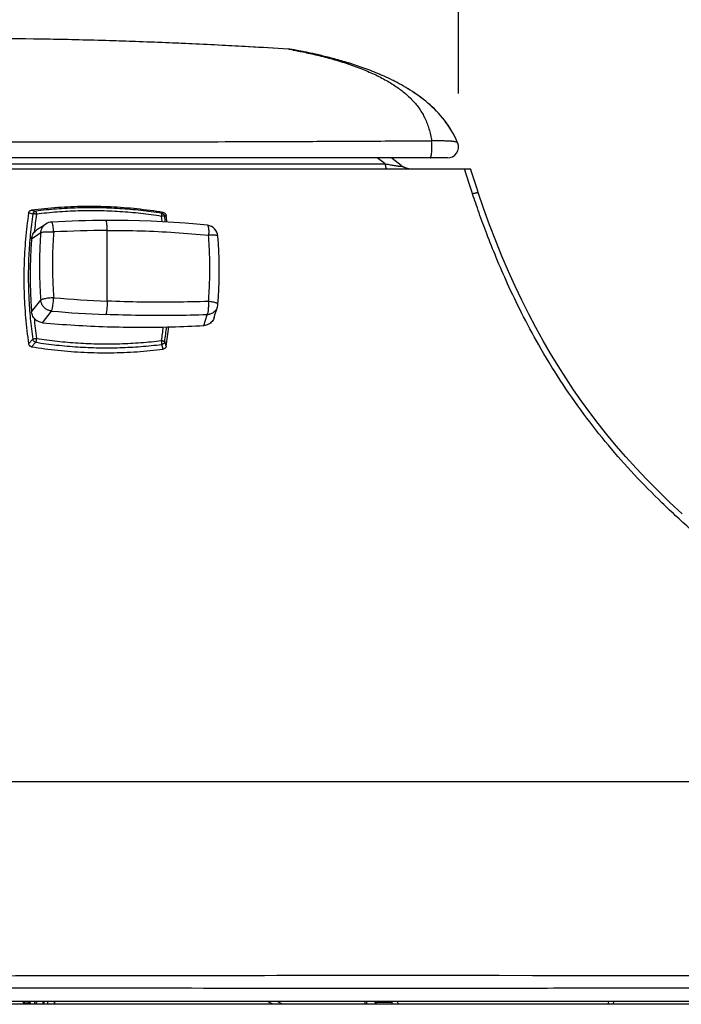
# Model space of a CAD drawing. Units: inches. Extents: x 72 to 9569, y -1199 to 1814.
# Drawn here: x 5960 to 6145, y 133 to 409 of the extents above; entities that cross this region are included whole.
import ezdxf

# ---------------------------------------------------------------- set-up
doc = ezdxf.new("R2010")
doc.units = ezdxf.units.IN
doc.header["$MEASUREMENT"] = 0
doc.layers.add('Dimensions', color=7, linetype='Continuous')
doc.styles.get("Standard").update_dxf_attribs({"font": 'helr45w_0.ttf'})
doc.dimstyles.get("Standard").update_dxf_attribs({"dimscale": 15, "dimtxt": 2.5, "dimasz": 0.8, "dimexe": 1, "dimexo": 1, "dimgap": 1, "dimtad": 2, "dimtih": 1, "dimtoh": 1, "dimdec": 0, "dimzin": 0, "dimdsep": 46, "dimtxsty": 'Standard', "dimblk": 'DOT', "dimcen": 2, "dimclrd": 1, "dimclre": 1, "dimclrt": 1, "dimadec": 0, "dimazin": 0, "dimtfac": 1, "dimtdec": 0, "dimtofl": 0, "dimtmove": 0, "dimatfit": 3, "dimfxl": 1, "dimtolj": 1, "dimtzin": 0, "dimarcsym": 0})

# ---------------------------------------------------------------- blocks, each defined once
blk = doc.blocks.new('_Dot')
at = {"color": 0, "linetype": 'ByBlock', "lineweight": -2}
blk.add_line((-0.5, 0), (-1, 0), dxfattribs=at)
at = {"color": 0, "linetype": 'ByBlock', "const_width": 0.5}
blk.add_lwpolyline([(-0.25, 0, 1), (0.25, 0, 1)], format="xyb", close=True, dxfattribs=at)
blk = doc.blocks.new('*D8')
at = {"layer": 'Defpoints', "color": 0, "transparency": 16777216}
for p in [(6610.788086328782, 567.4862189862744), (6610.788086328782, 139.3653239089848), (5873.887695900442, 133.9307189862744)]:
    blk.add_point(p, dxfattribs=at)
at = {"layer": 'Dimensions', "color": 1, "lineweight": -2, "transparency": 16777216}
for p, q in [((5873.887695900442, 148.9307189862744), (5873.887695900442, 582.4862189862744)), ((6610.788086328782, 154.3653239089848), (6610.788086328782, 582.4862189862744)), ((5885.887695900442, 567.4862189862744), (6598.788086328782, 567.4862189862744))]:
    blk.add_line(p, q, dxfattribs=at)
at = {"layer": 'Dimensions', "color": 1, "lineweight": -2, "transparency": 16777216, "xscale": 12, "yscale": 12, "zscale": 12, "rotation": 180}
blk.add_blockref('_Dot', (5873.887695900442, 567.4862189862744), dxfattribs=at)
at = {"layer": 'Dimensions', "color": 1, "lineweight": -2, "transparency": 16777216, "xscale": 12, "yscale": 12, "zscale": 12}
blk.add_blockref('_Dot', (6610.788086328782, 567.4862189862744), dxfattribs=at)
at = {"layer": 'Dimensions', "color": 1, "transparency": 16777216, "insert": (6241.339157705473, 601.7336679658662), "char_height": 37.5, "attachment_point": 5}
blk.add_mtext('\\A1;737', dxfattribs=at)
blk = doc.blocks.new('*D20')
at = {"layer": 'Defpoints', "color": 0, "transparency": 16777216}
for p in [(6082.753415043967, 477.9862189862744), (5878.048878507704, 373.1987189862745), (6082.753415043967, 372.9447189862746)]:
    blk.add_point(p, dxfattribs=at)
at = {"layer": 'Dimensions', "color": 1, "lineweight": -2, "transparency": 16777216}
for p, q in [((5878.048878507704, 388.1987189862745), (5878.048878507704, 492.9862189862744)), ((6082.753415043967, 387.9447189862746), (6082.753415043967, 492.9862189862744)), ((5890.048878507704, 477.9862189862744), (6070.753415043967, 477.9862189862744))]:
    blk.add_line(p, q, dxfattribs=at)
at = {"layer": 'Dimensions', "color": 1, "lineweight": -2, "transparency": 16777216, "xscale": 12, "yscale": 12, "zscale": 12, "rotation": 180}
blk.add_blockref('_Dot', (5878.048878507704, 477.9862189862744), dxfattribs=at)
at = {"layer": 'Dimensions', "color": 1, "lineweight": -2, "transparency": 16777216, "xscale": 12, "yscale": 12, "zscale": 12}
blk.add_blockref('_Dot', (6082.753415043967, 477.9862189862744), dxfattribs=at)
at = {"layer": 'Dimensions', "color": 1, "transparency": 16777216, "insert": (5980.401146775836, 512.2336679658662), "char_height": 37.5, "attachment_point": 5}
blk.add_mtext('\\A1;203', dxfattribs=at)

msp = doc.modelspace()

# ---------------------------------------------------------------- linework, layer by layer
at = {"color": 7, "linetype": 'Continuous'}
for p, q in [((5967.720985845882, 403.0978346590942), (5963.988056372459, 403.160041075194)), ((5967.720985845882, 403.0978346590942), (5963.988057009993, 403.1600410650345)), ((5983.157770395149, 402.7384523933539), (5967.720985845882, 403.0978346590942)), ((5976.021659102263, 402.9045875398743), (5967.720985845882, 403.0978346590942)), ((5998.595323525588, 402.2144087043345), (5983.157770395149, 402.7384523933539)), ((6014.031531698057, 401.5255785859346), (5998.595323525588, 402.2144087043345)), ((6029.463016885319, 400.671965510334), (6014.031531698057, 401.5255785859346)), ((6035.158627330501, 400.3151692008147), (6029.463016885319, 400.671965510334)), ((6050.04206791916, 397.0523281623742), (6049.541079716161, 397.1954642261145)), ((6051.031483166634, 396.7623161896946), (6050.529758485559, 396.910612062774)), ((6053.100247406038, 396.1223370581739), (6052.566972214016, 396.2919236862346)), ((6055.230961204027, 395.410305944774), (6054.680552370891, 395.5996432140543)), ((6055.772521169944, 395.2202572697539), (6055.218650199954, 395.4145827561348)), ((6056.317381726142, 395.0252456734939), (6055.759895411597, 395.2247307279141)), ((6056.8664329623, 394.8247723711144), (6056.304434825434, 395.0299243992146)), ((6057.419622318194, 394.6186324277943), (6056.853157504972, 394.8296675632538)), ((6057.976733622055, 394.4066937940144), (6057.406012317487, 394.6237550718544)), ((6058.538449704619, 394.1884860363745), (6057.962781556999, 394.4120555282749)), ((6059.104797075853, 393.9637381063941), (6058.524143558477, 394.1941007673346)), ((6059.675449167976, 393.7322621405943), (6059.090121446076, 393.9696237232739)), ((6060.250555830819, 393.4936850917139), (6059.660392949679, 393.7384358442738)), ((6060.830058080494, 393.2477239021542), (6060.235115724529, 393.5001612789143)), ((6061.413695737197, 392.9941416305538), (6060.814231749436, 393.2545169899141)), ((6062.001315085204, 392.7326028800745), (6061.397479320557, 393.001269426814)), ((6062.592781263201, 392.4627793988944), (6061.984710381294, 392.7400815163747)), ((6063.187942231875, 392.1843653913344), (6062.575791241296, 392.4706243946345)), ((6063.786540633359, 391.897042625874), (6063.170570079675, 392.1925928069342)), ((6064.38841134224, 391.6004071256745), (6063.768795553276, 391.9056688544944)), ((6081.726755743454, 375.8849093796945), (6081.296324516444, 376.7111232771746)), ((6082.127500776362, 375.0395601686938), (6081.725238675122, 375.8879569859943)), ((6082.498589416952, 374.1688854279547), (6082.126727432712, 375.0412769064347)), ((6082.538639070161, 374.0686164616146), (6082.498338830716, 374.1695127901741)), ((6082.538639070161, 374.0686164616146), (6082.53858423156, 374.068754558874)), ((6079.705403202476, 369.8967189862743), (5895.54891804146, 369.8967189862743)), ((6062.22917409608, 368.262221660914), (6060.0417998653, 369.8966947114947)), ((5880.368469133945, 368.262221660914), (6062.22917409608, 368.262221660914)), ((5896.991334036474, 366.8487189862741), (6086.131997379999, 366.8487189862741)), ((6086.199557397283, 366.6369506620341), (6086.132114440975, 366.8487189862741)), ((6087.31285189408, 363.1820190603545), (6087.025722950945, 364.0657890073145)), ((6088.298072151215, 360.1872475949946), (6088.136465740886, 360.6745250659538)), ((6088.298072964027, 360.187245164214), (6088.147040555895, 360.6425927041138)), ((5963.418791366713, 355.2836018346139), (5964.571105833734, 355.015784704514)), ((5963.439849041141, 347.311723424834), (5965.419149326889, 348.6281888894338)), ((5965.419149326889, 348.6281888894338), (5965.982519051032, 349.0023960201144)), ((5984.582537327181, 329.8398629711138), (5984.5776371033, 349.6288860777746)), ((5963.444914908586, 326.8537606248148), (5965.987194284259, 330.1219699507138)), ((6015.089749914362, 327.3010074773339), (6015.39355755922, 328.2949785272341)), ((5966.4676612583, 323.8194598963743), (5969.019217328664, 327.0680812172542)), ((6011.581059326986, 323.0338062606739), (6012.49254773259, 326.0347055496942)), ((6014.47212387249, 325.2844589297939), (6014.776689311127, 326.2781754945546)), ((6014.776689311127, 326.2781754945546), (6015.089749914362, 327.3010074773339)), ((5962.605388233555, 317.9105464945143), (5963.751486055656, 319.1938188250944)), ((5963.428251779595, 317.0787433321144), (5964.580183621017, 318.3561182627542)), ((6000.230094297179, 316.4378361379346), (5999.81536885789, 317.7424945369945)), ((6001.052552992624, 317.2409858752945), (6000.64365869992, 318.5513385225541)), ((6239.535527458284, 195.3987189862743), (5897.737390212643, 195.3989314750544)), ((6087.742230428267, 141.2806247639547), (6092.314360948702, 141.2787781179146)), ((6092.314360948702, 141.2787781179146), (6094.092360466094, 141.2779621606943)), ((6094.092360466094, 141.2779621606943), (6103.480455286511, 141.2727366796545)), ((6103.480455286511, 141.2727366796545), (6105.002269387915, 141.2717432627948)), ((6105.002269387915, 141.2717432627948), (6119.067876542395, 141.2605988095944)), ((6119.067876542395, 141.2605988095944), (6143.39962588744, 141.2327370847739)), ((6143.39962588744, 141.2327370847739), (6148.638273947073, 141.2252752099345)), ((6134.917263144293, 137.7606769676942), (6136.030254118713, 137.7622579779942)), ((6610.981507583391, 133.1687189862747), (5873.874443724767, 133.1687189862747)), ((6610.228139102838, 133.9307189862744), (5873.887695900442, 133.9307189862744)), ((5961.126734028062, 133.4918838644541), (5961.383204825762, 133.4944686294144)), ((5961.126734028062, 133.4918838644541), (5961.127275347783, 133.1687189862747)), ((5962.818092085509, 133.5620033025745), (5961.383204825762, 133.4944686294144)), ((5961.383204825762, 133.4944686294144), (5961.38375047363, 133.1687189862747)), ((5962.855962220595, 133.1687189913538), (5962.818092085509, 133.5620033025745)), ((5963.122484768582, 133.1687190904146), (5963.080671862613, 133.6025139505342)), ((5964.232432040678, 133.5883769709345), (5964.272803049594, 133.1687188948346)), ((5964.301992323192, 133.5828024024541), (5964.232432040678, 133.5883769709345)), ((5964.367263322959, 133.1687189862747), (5964.329098489457, 133.5650753106539)), ((6030.841386445057, 133.1687189862747), (6029.408272879999, 133.9307189862744)), ((6033.546555619411, 133.1687189862747), (6032.113442054354, 133.9307189862744)), ((6056.685155788656, 133.1687189862747), (6056.63187155944, 133.9307189862744)), ((6057.019126479617, 133.9307265148342), (6057.068438758434, 133.1687224330545)), ((6059.405363459738, 133.9307183715943), (6059.462636068086, 133.1687172311346)), ((6064.242043882871, 133.6807035858739), (6059.826386829024, 133.6036280046948)), ((6059.85679863002, 133.1687189862747), (6059.826386829024, 133.6036280046948)), ((6064.250980606187, 133.1687189862747), (6064.237679847924, 133.9307189862744)), ((6065.76191199376, 133.9307189862744), (6065.775212754555, 133.1687189862747)), ((6124.689851884658, 133.9307189862744), (6124.555491599648, 133.1687189862747)), ((6126.092723142924, 133.1687189862747), (6126.227084301675, 133.9307189862744))]:
    msp.add_line(p, q, dxfattribs=at)
for points in [[(6040.232687342374, 399.4480003687341), (6039.899831556483, 399.5149682967746), (6039.577670534564, 399.5789127383538), (6039.265819268491, 399.6400108483141), (6038.964699317018, 399.6982508918542), (6038.674932180017, 399.7535697271143), (6038.396544306511, 399.8060224441539), (6038.130078593575, 399.8555701301744), (6037.876188466355, 399.9021604332339), (6037.635189636699, 399.9458091572143), (6037.407600056323, 399.9864915193344), (6037.194250861475, 400.0241262751543), (6036.996057945697, 400.0586261731343), (6036.814124933896, 400.0898816402138), (6036.64886419254, 400.117911078694), (6036.500290786354, 400.1428046661946), (6036.368455776975, 400.1646346047547), (6036.255015483156, 400.1831879280745), (6036.162540839549, 400.1981160084539), (6036.092559968588, 400.2092549422342), (6036.022278877253, 400.2201680446143)], [(6040.235700656137, 399.447389887354), (6039.902613001265, 399.5144125092139), (6039.580225004946, 399.578409036034), (6039.268154818827, 399.639556190854), (6038.966826508594, 399.6978421321938), (6038.676859951128, 399.7532041042742), (6038.398278537236, 399.8056978397741), (6038.131624470597, 399.8552845833743), (6037.877553063577, 399.9019116707142), (6037.636381008459, 399.9455947964544), (6037.408627593003, 399.9863090609743), (6037.195124080449, 400.0239732680944), (6036.99678573951, 400.0585003288344), (6036.814715842033, 400.0897807920547), (6036.649328811881, 400.1178327730337), (6036.500642944652, 400.1427460099741), (6036.368712009645, 400.1645924382148), (6036.255191604215, 400.1831593149742), (6036.162650948551, 400.1980983579944), (6036.092618426687, 400.2092457067948), (6036.022284643056, 400.2201671479949)], [(6042.434146980596, 398.9816466532344), (6042.046512919697, 399.0667051267543), (6041.666853178643, 399.1488016300742), (6041.295523847629, 399.2279306005945), (6040.932875345098, 399.3040910781939), (6040.579393486668, 399.3772587017344), (6040.232687342374, 399.4480003687341)], [(6042.429670019775, 398.9826361381739), (6042.042287261386, 399.0676254855945), (6041.662876155854, 399.149655237714), (6041.291792795922, 399.2287198039941), (6040.929387234225, 399.3048182395538), (6040.576144763168, 399.3779262696145)], [(6044.481743482292, 398.5119693096341), (6044.058012127586, 398.611958014914), (6043.641115552179, 398.7089011382747), (6043.231379165664, 398.8028195686749), (6042.829163107003, 398.8936911039747), (6042.429670019775, 398.9826361381739)], [(6044.475944570849, 398.5133478158947), (6044.052494551609, 398.6132502170541), (6043.635871582476, 398.7101116717942), (6043.226396869301, 398.8039532519543), (6042.824434477895, 398.8947515768342)], [(6046.703703366541, 397.9621637544343), (6046.247032593325, 398.0787521242547), (6045.796019487215, 398.1920534927746), (6045.35104841627, 398.3020584137345), (6044.912735620049, 398.4087137935145), (6044.475944570849, 398.5133478158947)], [(6046.696496180027, 397.9640183760745), (6046.240104535043, 398.080506382874), (6045.789373462919, 398.1937094559345), (6045.344685005083, 398.3036188627344), (6044.906654103136, 398.410181865254)], [(6048.104834851795, 397.5926903176143), (6047.633085714014, 397.7190714999543), (6047.165824786717, 397.8422662522941), (6046.696496180027, 397.9640183760745)], [(6048.096787067539, 397.5948631758544), (6047.625320824795, 397.7211348740344), (6047.158340011229, 397.844223563594)], [(6049.549997800947, 397.1929375687338), (6049.062875371573, 397.3298384303145), (6048.581155298701, 397.4630448745944), (6048.096787067539, 397.5948631758544)], [(6049.541079716161, 397.1954642261145), (6049.054253052019, 397.3322414912942), (6048.572822643285, 397.4653304554946)], [(6051.041316118776, 396.7593841864137), (6050.539281946317, 396.9078209634541), (6050.032849245691, 397.0549842022743)], [(6052.577748141165, 396.2885296696546), (6052.06015958528, 396.4500530118345), (6051.548083177376, 396.6069150933341), (6051.031483166634, 396.7623161896946)], [(6052.566972214016, 396.2919236862346), (6052.049699204887, 396.4532861905342), (6051.53793700006, 396.6099943353344)], [(6054.692558554657, 395.5955538877139), (6054.157857208514, 395.7759285180742), (6053.627058432686, 395.9514875090941), (6053.089155335257, 396.1258985420342)], [(6054.680552370891, 395.5996432140543), (6054.146149500158, 395.7798381927538), (6053.61565387332, 395.9552216443741)], [(6081.298846065883, 376.7064914068343), (6080.847382721914, 377.5020100215344), (6080.374975820655, 378.2710541298744), (6079.882336684009, 379.0160003717543), (6079.371299870182, 379.7373364246342), (6078.844536036734, 380.4341812691943), (6078.303988649453, 381.1068696240947), (6077.751925499078, 381.7554728277743), (6077.189437010137, 382.3812986678141), (6076.616501907601, 382.9867743123342), (6076.033776827187, 383.5727607806945), (6075.442420491484, 384.1396662051744), (6074.842771906683, 384.6885103424348), (6074.234714250561, 385.2204374599338), (6073.620379571178, 385.7347511557142), (6073.003520134343, 386.2297549891747), (6072.386072626527, 386.7056619596343), (6071.767728841632, 387.1643362569145), (6071.148628736178, 387.6068784985742), (6070.529140328218, 388.0342633359543), (6069.909594071753, 388.4472716666547), (6069.289904124963, 388.8466404589745), (6068.669921712398, 389.2331298129944), (6068.050651795232, 389.6068198860345), (6067.433632551752, 389.9675886463343), (6066.819972069658, 390.3156939445345), (6066.209187974994, 390.6522040741544), (6065.600369294248, 390.9781431327143), (6064.993211293419, 391.2941641110343), (6064.370304807469, 391.6094476130544)], [(6081.296324516444, 376.7111232771746), (6080.843519447954, 377.5085444636344), (6080.369494246655, 378.2796441863544), (6079.875188984327, 379.0264296244542), (6079.362525041391, 379.7493133044142), (6078.834125196489, 380.4475219587945), (6078.291992668878, 381.1213577942545), (6077.73842067468, 381.7708939602541), (6077.17450188633, 382.397475821134), (6076.600227467193, 383.0035344210543), (6076.016213877797, 383.5899860904148), (6075.423658631626, 384.1572242650537), (6074.823032223009, 384.7061565758737), (6074.214280885281, 385.2379064216944), (6073.599480283535, 385.7518624930941), (6072.98233052723, 386.2464005362741), (6072.364786743275, 386.7217418131737), (6071.746509364138, 387.1797735209344), (6071.127519502305, 387.6216884867346), (6070.508143377579, 388.0484924997742), (6069.888753699416, 388.4609220152744), (6069.269267224402, 388.8597117485543), (6068.649545141511, 389.2456183833943), (6068.030577441169, 389.618734937134), (6067.413871908023, 389.9789602339544), (6066.800523830681, 390.3265597825945), (6066.190059542337, 390.6625868118341), (6065.581571028569, 390.9880605754139), (6064.974754030352, 391.3036342952943)], [(6066.781576982627, 367.8064496057342), (6065.939907340086, 368.4346574882539), (6065.060251776566, 369.091958500294), (6064.180383251821, 369.7501765132944), (6063.984718972076, 369.8967189862743)], [(6066.781576982627, 367.8064496057342), (6065.939907340086, 368.4346574882539), (6065.060251776566, 369.091958500294), (6064.180383251821, 369.7501765132944), (6063.984718972076, 369.8967189862743)], [(6086.759990835723, 364.8881882692941), (6086.48454871199, 365.7452312008746), (6086.209769678099, 366.6049093951548), (6086.132114446053, 366.8487189862741)], [(6087.03609289718, 364.0337833893342), (6086.749673086481, 364.9202075905743), (6086.474283522956, 365.7772623991942), (6086.199557397283, 366.6369506620341)], [(6088.147040555895, 360.6425927041138), (6087.857804667511, 361.5183744882344), (6087.579791748824, 362.3648701688745), (6087.30243014962, 363.2140091360744)], [(6087.868328850179, 361.4864210901143), (6087.590264907966, 362.3328975023143), (6087.31285189408, 363.1820190603545)], [(6145.259222018373, 270.3434466047744), (6141.84171088542, 273.5513598968347), (6138.559729814137, 276.7562324558345), (6135.413572657141, 279.9565432586543), (6132.413621753324, 283.1385446899145), (6129.569000289922, 286.286641271534), (6126.866179259189, 289.4079690395344), (6124.281772225849, 292.5234042793146), (6121.828720522856, 295.6101663328546), (6119.48895684832, 298.6827876171138), (6117.198755995662, 301.8230712044543), (6114.945480814641, 305.0521490338143), (6112.746583967834, 308.3483729569745), (6110.589617281018, 311.7337532728144), (6108.475504039104, 315.2108375200547), (6106.408493763666, 318.776175845294), (6104.382909163601, 322.4437898308544), (6102.401595076954, 326.2131995284941), (6100.467188511438, 330.0837563974748), (6098.574789067891, 334.0699446785744), (6096.727148267369, 338.170971429514), (6094.926715299794, 342.3859768145741), (6093.169465448796, 346.7298328487142), (6091.456391884859, 351.2070251363745), (6089.792534750291, 355.8112607894546), (6088.29807156195, 360.1872493729944)], [(5965.97126055183, 350.460164435534), (5965.682390072937, 350.2660086440147), (5964.835429513886, 349.6964406238945)], [(5967.390822548871, 351.4134985435941), (5967.123187346283, 351.2338628627346), (5966.835739107367, 351.040876944414), (5965.97126055183, 350.460164435534)], [(6012.561036025902, 351.0612563448541), (6009.520571045113, 351.3492536682744), (6006.354683439903, 351.6122334953749), (6003.182802153505, 351.838158133694), (6000.005694342123, 352.026946432774), (5996.823984492702, 352.178567000754), (5993.638229759324, 352.293001257534), (5990.449060227083, 352.3702373717944), (5987.257282521227, 352.4103000221745), (5984.195258485285, 352.4138361974743)], [(6015.527970198688, 329.0077670483143), (6015.66475654184, 331.0097797600544), (6015.774889941081, 333.1469969156343), (6015.848193861021, 335.2870193005548), (6015.884636084303, 337.4290961771745), (6015.884211861107, 339.5726267211941), (6015.846920950179, 341.7170765115344), (6015.772767522155, 343.8618429179538), (6015.661783319433, 346.0061625942545), (6015.523356857652, 348.0279485506741)], [(5964.329110236956, 133.5650847873945), (5964.325511529402, 133.6119950263147), (5964.323620984535, 133.6884433087745), (5964.326730343325, 133.7640801247345), (5964.334813773939, 133.8384432678541), (5964.347824187339, 133.9110806994141), (5964.352802800699, 133.9307189862744)], [(5969.9541976685, 133.1687189862747), (5969.949225702309, 133.2035356755943), (5969.940780331862, 133.2791834160945), (5969.934839696042, 133.3528675740341), (5969.931297412041, 133.4244271692947), (5969.9300607216, 133.4935585524946), (5969.931019383629, 133.5599660498543), (5969.934049088014, 133.6234950515742), (5969.93902206258, 133.6838994113342), (5969.945797789435, 133.7409207501747), (5969.954218476182, 133.7943660941343), (5969.964118049976, 133.8440723371147), (5969.975304784021, 133.8898128958741), (5969.987363055553, 133.9307189862744)]]:
    msp.add_lwpolyline(points, dxfattribs=at)
for centre, radius, start, end in [((5941.689338569676, -1047.124508509926), 1450.45596540434, 89.11912579570411, 91.99973427379778), ((5941.699908965094, -1046.359180934665), 1449.69056577182, 88.93924065569948, 89.11907608158857), ((5941.703471939939, -1046.170586318206), 1449.5019375156, 88.6166462826591, 88.93924346106428), ((5941.708466588317, -1045.963420059946), 1449.2947110568, 88.27978799621478, 88.61664596000288), ((5941.71304867974, -1045.809652706826), 1449.14087545388, 87.9912972191675, 88.27978657713538), ((5941.716943045832, -1045.698634369046), 1449.02978883074, 87.65743949286345, 87.99129724440435), ((5941.719799570478, -1045.628244451406), 1448.95934098332, 87.36666017104407, 87.65743858413578), ((5941.721094673297, -1045.599854881566), 1448.93092188852, 87.03490220540172, 87.36665975184376), ((5941.720440265156, -1045.612244419906), 1448.94332869124, 86.74253818719795, 87.03490170520361), ((5941.716498162293, -1045.680592408686), 1449.0117902485, 86.30254084183431, 86.7425361307331), ((6034.536182027253, 390.6832596864139), 9.65200000508, 81.14308926304635, 86.29719169268623), ((6026.617561771055, 346.329865634934), 54.65685441987999, 80.5932512824535, 81.0087597170346), ((6024.479774675042, 333.4832823365342), 67.68009385213999, 80.0501236780972, 80.58532174849006), ((6020.799482548712, 312.4344203931943), 89.04827181166, 79.7980510257095, 80.05785951700383), ((6079.705415201447, 372.9447189862746), 3.04799984252, 269.999997492561, 21.63736982739742), ((6069.667190446839, 371.6747189862741), 4.82599986792, 233.2780961059572, 270.000004356726), ((6069.667190446839, 371.6747189862741), 4.82599986792, 233.2780960700588, 264.4890562260827), ((5828.824049144489, -208.7956611755461), 578.9430052333399, 76.52369217558778, 76.64033938658805), ((6085.623116060947, 336.8953212706343), 122.05965204734, 171.862956189902, 174.2575247682015), ((5877.304286064959, 336.0803248437338), 123.69076738048, 7.408543832196181, 8.125475658407618), ((6113.718821345175, 158.6537740282544), 226.48067366208, 120.0753518729748, 120.1965559861721), ((6112.198881486912, 169.0867712749942), 215.58877516144, 121.0368894694514, 121.163680944708), ((5877.226152131815, 335.944793080254), 124.66031286836, 7.389172541901276, 8.12547666159504), ((5876.844289880552, 335.4081789490143), 125.55517904408, 7.570955881805983, 8.428246486506264), ((5969.230564325321, 348.6727865218546), 3.30089213074, 93.11043154545662, 123.9016057450326), ((5985.530131373061, 49.0870852753543), 303.32967812988, 90.25214422452443, 93.11417730540768), ((6012.230998916101, 347.7757914603745), 3.302, 4.379652988502036, 84.26367057029285), ((5985.899414584202, 49.55863942749431), 300.07315777984, 90.25238017484996, 93.11398811830708), ((5996.411727582891, 631.1688724124743), 301.56110769192, 264.899723543018, 267.7519096651089), ((6012.232124110699, 329.2601804576344), 3.30549753428, 343.017669465915, 355.6205321600936), ((6087.163061444357, 336.9022774086139), 123.60313161468, 185.474103184197, 188.1258933068056), ((5996.12174240721, 630.7293721078346), 304.86837561636, 264.899723543018, 267.7519096651089), ((5878.965858408556, 336.0942472695339), 122.02461726346, 351.8627519795002, 353.6530530015977), ((5878.892582875648, 335.959758163354), 122.98933912624, 351.8627914481921, 353.7754758384038), ((5878.532848764037, 335.4265119578141), 123.86198481808, 351.5572632090971, 354.0733189344979), ((5967.962121685677, 132.4247638447742), 3.39302339682, 153.6451533499065, 167.3337071446085)]:
    msp.add_arc(centre, radius, start, end, dxfattribs=at)
for points, start_tangent, end_tangent in [([(6036.571553823917, 400.0748019548543), (6038.033534925854, 399.8013166115544), (6039.797416145361, 399.4453272473344), (6041.759439879418, 399.0163149709939), (6043.841251865147, 398.5236803479344), (6045.984658838163, 397.9732471612743), (6048.144094394812, 397.3724081191141), (6050.287000053112, 396.7255027809744), (6052.389506759952, 396.0334016531139), (6054.43256119809, 395.3000591929546), (6056.402760445403, 394.5296833473741), (6058.290137488512, 393.7239051875341), (6060.089304824899, 392.8825387117746), (6061.794804947044, 392.005922636714), (6063.402280045514, 391.0957395066144), (6064.91071041448, 390.1505274320945), (6066.320719758544, 389.1682993863943), (6067.630157800058, 388.1506522548144), (6068.836692862214, 387.0923457506543), (6069.941778744499, 385.9882509128744), (6070.947172377594, 384.8374624727741), (6071.854578147236, 383.6301066096145), (6072.662102651056, 382.358844216914), (6073.372520971142, 381.0071062752342), (6073.982639913448, 379.5748814333139), (6074.501214149351, 378.0251224246346), (6074.920285081608, 376.3644341026344), (6075.252136874072, 374.6304601131343)], (0.9842060471700109, -0.1770267118657019), (0.1599269474328207, -0.9871288525237321)), ([(6075.24970643189, 374.6305045986943), (6056.382232236517, 374.5168497586939), (6037.219473020844, 374.4286930871541), (6019.45779222982, 374.3672449016941), (6003.848827999494, 374.3268064075143), (5990.0190598247, 374.300227336974), (5977.701452229842, 374.2831587681145), (5966.677074997468, 374.2727767365546), (5956.771924274407, 374.2671864353143), (5947.842087376674, 374.2650700336545), (5939.768032257359, 374.2654873505745), (5932.449043311412, 374.267752911194), (5925.799576757695, 374.2713582887942), (5919.746220121743, 374.2759213048145), (5914.225946067062, 374.2811513857943), (5909.183506644725, 374.2868265839944), (5904.573292989881, 374.2927728281344), (5900.365292769887, 374.2988391634746), (5896.554374958666, 374.3328065783941)], (-0.999976710295251, -0.00682487121399286), (-0.9996243599804959, 0.02740691397410272)), ([(6074.849456544064, 369.8967189862743), (6074.995153931101, 370.0402647062939), (6075.127127835295, 370.4573813803141), (6075.232947643978, 371.108781317034), (6075.302646054232, 371.9331090663946), (6075.329658098258, 372.8527199551341), (6075.311439671395, 373.7809941082343), (6075.24970643189, 374.6305045986943)], (0.9999999999999999, 0), (-0.1040694793826594, 0.9945700294403722)), ([(6082.538463383434, 374.0687080997342), (6082.533743585912, 374.0799572441139), (6082.464117024633, 374.1692791584343), (6082.345164760643, 374.2483259955139), (6082.18200184338, 374.3169405445943), (6081.977863597859, 374.3766197953147), (6081.732660791328, 374.4290719738743), (6081.447421100195, 374.474920444534), (6081.124173913312, 374.5145621686544), (6080.768242788764, 374.5482049614139), (6080.380682420874, 374.5765297002941), (6079.961561539546, 374.6000713829545), (6079.512810280577, 374.6191151447139), (6079.037944527242, 374.6338531365742), (6078.540959338833, 374.6444747891943), (6078.017256746419, 374.6512516361942), (6077.464093778574, 374.6541977999747), (6076.896353898062, 374.6532512816744), (6076.346060358062, 374.6488354281738), (6075.845309746656, 374.6419997522345), (6075.249679170084, 374.630367278674)], (-0.3588281773733299, 0.93340363140655), (-0.9997520673321872, -0.02226665365558646)), ([(6062.229174271329, 368.2622229105947), (6062.994189050675, 368.1143472932141), (6063.668895316195, 367.9896781292942), (6064.251558369812, 367.8875651762943), (6064.748245199663, 367.8058384055345), (6065.168458428322, 367.7418007408747), (6065.522864016181, 367.6927532570545), (6065.821529946655, 367.6563409244947), (6066.071844063758, 367.6308032209346), (6066.280237865926, 367.6146998952546), (6066.452967487437, 367.6069004086941), (6066.594903718681, 367.6067912267946), (6066.708783473136, 367.6143634697142), (6066.794864484619, 367.630214451474), (6066.850847435898, 367.6554726839146), (6066.872179928149, 367.6916081209143), (6066.852727394043, 367.7404104210738), (6066.784479311072, 367.8042725412544), (6066.781551506415, 367.8064196489737)], (0.9811144912923874, -0.1934279064046344), (-0.8075092545268084, 0.5898549006777506)), ([(6062.229174088455, 368.262221660914), (6062.288313939703, 367.9016000275743), (6062.352999344993, 367.5884276592539), (6062.422416838876, 367.3266428742141), (6062.495693453821, 367.1195377486744), (6062.57190768543, 366.9697167122746), (6062.650101090127, 366.8790638074739), (6062.729290339937, 366.8487189862741)], (0.1450051687768583, -0.9894308975507056), (0.9999999999999999, 0)), ([(6086.67853653076, 359.8976994872743), (6085.914586590531, 362.2154474857545), (6085.17519970509, 364.4915293775745), (6084.420534440215, 366.8487189837348)], (-0.3151265822898631, 0.9490496494569239), (-0.3028726106103881, 0.9530310497261085)), ([(6086.67853653076, 359.8976994872743), (6087.039679722614, 360.003309542754), (6087.375731557507, 360.0918188932943), (6087.674106962776, 360.1599128769941), (6087.923631838378, 360.2050413922744), (6088.114961526838, 360.2255143815543), (6088.240930774512, 360.2205651382138), (6088.296822054662, 360.1903790111343), (6088.297760998671, 360.1871809403143)], (0.9563031639014608, 0.2923769120707992), (0.2151838397533117, -0.9765735584732064)), ([(6251.446309021486, 195.6943174832141), (6240.386011403739, 201.3507383674538), (6228.090000202051, 208.4367991406945), (6214.415345821676, 217.0012151461943), (6199.1905049684, 227.095319408034), (6183.42814985868, 238.0479517648542), (6169.746825440846, 248.0659436363741), (6158.117647944863, 257.155551789354), (6148.257479613415, 265.4921633177747), (6139.643689914433, 273.4525074300747), (6131.868734438221, 281.3759028811943), (6124.661542032715, 289.5430853987147), (6117.807866301447, 298.2565879843738), (6111.211709712225, 307.7598207380944), (6105.202609485074, 317.6367531254142), (6100.393279703204, 326.6010087706542), (6096.503113688771, 334.7093378803544), (6093.316827640739, 342.0421978983746), (6090.688772838433, 348.645049462774), (6088.506373332276, 354.5731802811143), (6086.67853653076, 359.8976994872743)], (-0.9036154029597132, 0.4283447251151287), (-0.315128279478466, 0.9490490859133377)), ([(5962.596332673814, 354.480452097254), (5962.662767298375, 354.7171804045939), (5962.788485774407, 354.9301626608736), (5962.96290632726, 355.1004883324141), (5963.179412676066, 355.2216964466144), (5963.418791366713, 355.2836018346139)], (0.1468326529760663, 0.98916134781946), (0.9917779066658278, 0.1279710273833447)), ([(6000.220633884296, 354.6426946404341), (5992.886108213018, 355.6274659652742), (5985.510632765888, 356.1853150832541), (5978.128155290587, 356.3138815495146), (5970.752892570978, 356.012917782634), (5963.418791366713, 355.2836018346139)], (-0.9868407283676449, 0.1616953210047102), (-0.9917779067936482, -0.1279710263927333)), ([(5999.806291070622, 354.4021609787543), (5993.955263572804, 355.1905498794946), (5988.078301633578, 355.7054010722937), (5982.188392239929, 355.945576837814), (5976.2985509945, 355.9105464252744), (5970.421793347473, 355.6003872487946), (5964.571105833734, 355.015784704514)], (-0.9876712551486975, 0.1565423002034803), (-0.9924387488669123, -0.122740904948097)), ([(5962.596332673814, 354.480452097254), (5961.735658118822, 347.207381995214), (5961.305343061235, 339.8860204428944), (5961.307159610821, 332.5500696893743), (5961.741104275047, 325.2136569149339), (5962.605388233555, 317.9105464945143)], (-0.1468326532475925, -0.989161347779154), (0.1465705179271269, -0.9892002240570783)), ([(5963.742815991719, 354.2069407189543), (5963.053405991305, 348.4049883833342), (5962.639730654076, 342.5723958041941), (5962.502704128537, 336.722051919434), (5962.642629213166, 330.8668848997937), (5963.0591967011, 325.0198335713145), (5963.751486055656, 319.1938188250944)], (-0.1415505313890585, -0.9899310314680893), (0.1413411527600199, -0.9899609479855603)), ([(5963.742815991719, 354.2069407189543), (5963.851064393458, 354.500515910314), (5964.038003275346, 354.7477372294344), (5964.285868385415, 354.9251119597744), (5964.571105833734, 355.015784704514)], (0.2060470778195982, 0.978542079688965), (0.989205612643025, 0.1465341459030548)), ([(5964.792317502056, 354.1718017366544), (5964.4649728456, 354.2142902927741), (5964.160360830997, 354.2353841621945), (5963.910812894742, 354.2328444517544), (5963.742815991719, 354.2069407189543)], (-0.9876712550030078, 0.1565423011226811), (-0.956211339682763, -0.2926770812040052)), ([(5964.571105833734, 355.015784704514), (5964.623805357493, 354.9290979055746), (5964.682379078296, 354.7451469272743), (5964.740609998161, 354.4834562797142), (5964.792317502056, 354.1718017366544)], (0.8145077131131844, -0.5801527258223744), (0.1413473790077877, -0.989960059016337)), ([(5999.753310744768, 353.562953086434), (5993.947679793201, 354.3452219079742), (5988.116328811783, 354.8560681608543), (5982.272134107, 355.0943649943944), (5976.428013892802, 355.0595862983943), (5970.596882753453, 354.7518097536741), (5964.792317502056, 354.1718017366544)], (-0.9876712551461214, 0.1565423002197337), (-0.992438748868647, -0.1227409049340708)), ([(5999.753310744768, 353.562953086434), (5999.79284847621, 353.8730185851742), (5999.816178046008, 354.1332888520343), (5999.820823258983, 354.316138867334), (5999.806291070622, 354.4021609787543)], (0.1415505315826953, 0.9899310314404011), (-0.5770989963661765, 0.816674199661745)), ([(6000.634988635983, 353.5644604189544), (6000.534166688784, 353.5950456511542), (6000.338453254954, 353.6053396285344), (6000.068621310494, 353.5942497472339), (5999.753310744768, 353.562953086434)], (-0.7754419393057226, 0.6314188774227296), (-0.9924379789144216, -0.1227471303463267)), ([(5999.806291070622, 354.4021609787543), (6000.10150687337, 354.3013795928142), (6000.352880584499, 354.1153105745549), (6000.536524898432, 353.8616355167543), (6000.634988635983, 353.5644604189544)], (0.9848618241858681, -0.1733412451244199), (0.1656398307625712, -0.9861863142758304)), ([(6000.220633884296, 354.6426946404341), (6000.460045287619, 354.5724510877545), (6000.676613505741, 354.4437009667942), (6000.851119923304, 354.2672987135544), (6000.976944990413, 354.0499357776945), (6001.043497432883, 353.8108914780343)], (0.9868407283130376, -0.161695321337983), (0.146570517969274, -0.9892002240508333)), ([(5965.9825190485, 349.0023960201144), (5966.031534431794, 349.3566058374741), (5966.118707531526, 349.7026469716544), (5966.24299865708, 350.0363922604744), (5966.40292541367, 350.3538612064345), (5966.596580388316, 350.6512674213742), (5966.82165390566, 350.9250638105342), (5967.075461561618, 351.1719848635545), (5967.354976247691, 351.3890856104546), (5967.389409003315, 351.4125490357143)], (0.08294101336176515, 0.9965544582723633), (0.8300513749655467, 0.5576869327120776)), ([(5969.598662613761, 349.1887205369741), (5969.538952855103, 349.8774555806341), (5969.464803120239, 350.509677178774), (5969.379688794667, 351.0557531986339), (5969.287599174409, 351.4900891397143), (5969.192850484048, 351.7923277452938), (5969.099883580843, 351.9483031331143), (5969.051185608639, 351.9625223426743)], (-0.07270481313556218, 0.997353503100542), (-0.9990851657558627, 0.04276484030813915)), ([(5984.5776371033, 349.6288860777746), (5984.553331894102, 350.3186615054348), (5984.512927301302, 350.9518747221142), (5984.458317082856, 351.4988471232142), (5984.392060809479, 351.9339421915539), (5984.317263905469, 352.2367670900941), (5984.237432086477, 352.3931284613942), (5984.194670353362, 352.406633313734)], (-0.0223424930681046, 0.9997503753455168), (-0.9966829327073065, 0.08138262498815846)), ([(6012.560596646538, 351.0573580595338), (6012.622032927015, 351.0385124787341), (6012.739541470249, 350.8789102858747), (6012.83341959848, 350.5751156508937), (6012.899305077576, 350.1412449793944), (6012.934136412544, 349.597458914314), (6012.936295100125, 348.9690255356746), (6012.905680828088, 348.2851462176342)], (0.9937080178906365, -0.1120016748975775), (-0.0663884754986694, -0.9977938516151333)), ([(5963.439849041141, 347.311723424834), (5963.125796837136, 342.207171256514), (5963.021890194564, 337.0898954458745), (5963.128341015429, 331.9690765308147), (5963.444914908586, 326.8537606248148)], (-0.08194695051097284, -0.9966366927330903), (0.08220336478036847, -0.9966155762473243)), ([(5963.439849041141, 347.311723424834), (5963.559941036162, 347.9564818508344), (5963.807593906357, 348.5604577675946), (5964.173927230077, 349.1017338961143), (5964.641879626667, 349.5554018432346), (5964.835442521217, 349.6964250359139)], (0.08194695017588115, 0.9966366927606427), (0.829750489501336, 0.5581345045527049)), ([(5965.982519051032, 349.0023960201144), (5965.713397717293, 344.290392474874), (5965.624427730131, 339.5684598867543), (5965.715737016669, 334.8433877189342), (5965.987194284259, 330.1219699507138)], (-0.07610308812358384, -0.9970999548581145), (0.07639211909433534, -0.9970778525974175)), ([(5965.9825190485, 349.0023960201144), (5966.17454962709, 349.1023427112542), (5966.509829294359, 349.1821053812943), (5966.972643547794, 349.2379455591746), (5967.541300350539, 349.2672460288937), (5968.189146845035, 349.2686334784945), (5968.885818565731, 349.2420428839742), (5969.598662613761, 349.1887205369741)], (0.7325739826529136, 0.680687417204144), (0.99571042540534, -0.09252431431313994)), ([(5969.598662613761, 349.1887205369741), (5969.336575058173, 344.5998702861945), (5969.249930397841, 340.0013504992545), (5969.338853217197, 335.3997731898545), (5969.603215655196, 330.8017547709743)], (-0.07610308809679166, -0.9970999548601595), (0.07639211904403284, -0.9970778526012714)), ([(5984.5776371033, 349.6288860777746), (5994.056410840655, 349.5060497626138), (6003.504141373663, 349.0579633588142), (6012.905680828088, 348.2851462176342)], (0.9999912652269087, 0.004179649493229723), (0.9950648311357543, -0.09922692092760314)), ([(6015.520609199958, 348.0274790570739), (6015.489766757194, 348.0873131309537), (6015.32743599474, 348.1674977356344), (6015.037306699466, 348.2315155400339), (6014.631353310194, 348.2767243472541), (6014.1263306474, 348.3012582682142), (6013.543082398101, 348.3041047192143), (6012.905680828088, 348.2851462176342)], (-0.16842953545269, 0.9857136965606146), (-0.9989779749316222, -0.04519961948418602)), ([(6012.910265881147, 329.7689092522147), (6013.226599243922, 335.9278853518146), (6013.22506955432, 342.1053647011742), (6012.905680828088, 348.2851462176342)], (0.0770880150273985, 0.997024291549176), (-0.0771915566771851, 0.9970162804978427)), ([(5969.603215655196, 330.8017547709743), (5968.890397941898, 330.7487276913545), (5968.193751321481, 330.6739534441541), (5967.545927516797, 330.5809366858144), (5966.977289929157, 330.4740370951946), (5966.51449051693, 330.3582650432742), (5966.179220618521, 330.2390467472943), (5965.987194284259, 330.1219699507138)], (-0.9983167121991399, -0.0579977770599852), (-0.715211503951588, -0.6989080802332364)), ([(5969.019217328664, 327.0680812172542), (5969.105989260775, 327.2911714644944), (5969.198827553629, 327.6545696810541), (5969.293380892589, 328.1412434473538), (5969.38521757201, 328.7283824330945), (5969.470033224076, 329.3884675264341), (5969.543852553194, 330.0905606383745), (5969.603215655196, 330.8017547709743)], (0.4840358038865872, 0.8750481932761566), (0.07239632029802374, 0.9973759435675728)), ([(5969.019217328664, 327.0680812172542), (5968.665827649355, 327.1224548169145), (5968.319231360075, 327.2145442542743), (5967.983562239694, 327.3432512003147), (5967.662823739695, 327.5070405933344), (5967.360841237242, 327.7039589574343), (5967.081216406587, 327.9316576866942), (5966.827284275395, 328.1874210715342), (5966.602073432966, 328.4681986786342), (5966.408269921653, 328.7706417364344), (5966.248185189762, 329.0911430715543), (5966.123728532389, 329.4258801363945), (5966.036384317952, 329.7708605995941), (5965.987194284259, 330.1219699507138)], (-0.9951136934929948, 0.09873569274953306), (-0.08439339641272475, 0.9964325138422196)), ([(5984.582537327181, 329.8398629711138), (5984.558579592515, 329.1263952972146), (5984.518506190318, 328.4221352020537), (5984.46419535151, 327.7600912530944), (5984.398192618407, 327.1712933501741), (5984.323591528083, 326.6833383596146), (5984.243888624246, 326.3190966573144), (5984.162819568694, 326.0956402004941)], (-0.02186462256139575, -0.9997609405654172), (-0.4752669876314191, -0.8798416280602761)), ([(6012.910265881147, 329.7689092522147), (6003.508969171978, 329.5614176453543), (5994.061343741648, 329.5850591677942), (5984.582537327181, 329.8398629711138)], (-0.9994074037682196, -0.03442152369182769), (-0.9992399919181697, 0.03897997628752778)), ([(6012.49254773259, 326.0347055496942), (6012.628168726283, 326.2597489248543), (6012.745547505999, 326.6241840938739), (6012.839229840859, 327.1110768665945), (6012.904862595039, 327.697802825474), (6012.939396021015, 328.3570986087349), (6012.941225450938, 329.0583287582145), (6012.910265881147, 329.7689092522147)], (0.6861422487658604, 0.7274673975227538), (-0.06659248062327708, 0.9977802571330218)), ([(6015.393479558364, 328.2947230718147), (6015.392134277849, 328.2903316048547), (6015.270128588397, 327.9600901596742), (6015.111965656063, 327.6453321074538), (6014.919530028726, 327.3498078572539), (6014.695114617775, 327.0770386415544), (6014.441393377697, 326.8302745630741), (6014.161389449525, 326.612455869934), (6013.858439143559, 326.4261779163545), (6013.53615217573, 326.2736602457741), (6013.198368660292, 326.1567201367544), (6012.849113364399, 326.0767509545545), (6012.49254773259, 326.0347055496942)], (-0.2922063003093732, -0.9563553095264904), (-0.9979733678453105, -0.06363298729030734)), ([(6015.527050723774, 329.0077888846942), (6015.494468591832, 329.0994629101343), (6015.33212680831, 329.2241457621141), (6015.041982130789, 329.3502900284944), (6014.636009625495, 329.4726893874546), (6014.130964910409, 329.5862920787141), (6013.547692571753, 329.6864094070544), (6012.910265881147, 329.7689092522147)], (0.02374351113810174, 0.9997180831008485), (-0.9939478114981294, 0.1098533022629687)), ([(5966.4676612583, 323.8194598963743), (5965.815838683354, 323.9456999283744), (5965.201881958522, 324.1982985036949), (5964.648067681338, 324.5681952188139), (5964.179886453611, 325.0381658968541), (5963.813281761381, 325.5922061197344), (5963.565327355072, 326.2048134568741), (5963.444914908586, 326.8537606248148)], (-0.9958292693416795, 0.09123632128936819), (-0.08220336494442014, 0.9966155762337927)), ([(6012.49254773259, 326.0347055496942), (6003.090245970817, 325.8201478482539), (5993.641948654594, 325.8404484756744), (5984.162819568694, 326.0956402004941)], (-0.9993743756239759, -0.03536746168709772), (-0.9992307592615717, 0.03921593739212584)), ([(6014.472126125475, 325.2844582135141), (6014.234584146922, 324.7141155949945), (6013.868250820656, 324.1728394664739), (6013.400298426613, 323.7191715193545), (6012.846662645389, 323.3685609962941), (6012.232825343731, 323.1373442806745), (6011.581059326986, 323.0338062606739)], (-0.2931716913573703, -0.9560598095237864), (-0.9983912817129497, -0.0566996349156993)), ([(5966.4676612583, 323.8194598963743), (5975.482044842401, 323.1277050949744), (5984.509750307393, 322.7029487003944), (5993.539484338312, 322.5456968482741), (6002.567055099499, 322.656022446774), (6011.581059326986, 323.0338062606739)], (0.9958292693198048, -0.09123632152812777), (0.9983912817214763, 0.05669963476555943)), ([(5963.428251779595, 317.0787433321144), (5963.188840376272, 317.1489868847945), (5962.972272160697, 317.2777370057539), (5962.797765740602, 317.4541392589941), (5962.671940676025, 317.671502194854), (5962.605388233555, 317.9105464945143)], (-0.9868407283130376, 0.161695321337983), (-0.146570517969274, 0.9892002240508333)), ([(5963.428251779595, 317.0787433321144), (5970.76277745342, 316.0939720072744), (5978.13825290055, 315.5361228892945), (5985.52073037332, 315.407556423034), (5992.89599309546, 315.7085201899146), (6000.230094297179, 316.4378361379346)], (0.9868407283676449, -0.1616953210047102), (0.9917779067936482, 0.1279710263927333)), ([(5963.751486055656, 319.1938188225541), (5963.919473568299, 319.2576493502144), (5964.169005947057, 319.3230095700143), (5964.473597895661, 319.3829621679139), (5964.80092009598, 319.4311437885946)], (0.8928198760976426, 0.4504138861591528), (0.9924379788945358, 0.1227471305071082)), ([(5964.580183621017, 318.3561182627542), (5964.294895309199, 318.4708548912946), (5964.046939013134, 318.6617278242544), (5963.859877286669, 318.9105989648143), (5963.751486055656, 319.1938188225541)], (-0.9712209587030498, 0.2381802875469106), (-0.217390926363031, 0.9760846198639866)), ([(5964.80092009598, 319.4311437885946), (5964.749370727398, 319.1041933299745), (5964.691281158536, 318.7950603465139), (5964.6328169981, 318.5365561340337), (5964.580183621017, 318.3561182627542)], (-0.141550530726864, -0.9899310315627766), (-0.3353411232572919, -0.9420967737194188)), ([(5964.580183621017, 318.3561182627542), (5970.431211118835, 317.5677293620139), (5976.308173058061, 317.0528781666741), (5982.198082451695, 316.8127024036945), (5988.087923697139, 316.847732816234), (5993.964681344151, 317.1578919901741), (5999.81536885789, 317.7424945369945)], (0.9876712551504582, -0.1565423001923719), (0.9924387488669123, 0.122740904948097)), ([(5964.80092009598, 319.4311437885946), (5970.606416262454, 318.648889945434), (5976.437645057174, 318.1380452038544), (5982.281720549597, 317.8997384312948), (5988.125728422136, 317.9344962459542), (5993.956754514701, 318.242241833154), (5999.761913341238, 318.8222951383742)], (0.987671255144347, -0.1565423002309293), (0.992438748868647, 0.1227409049340708)), ([(5999.761913341238, 318.8222951383742), (6000.077246358008, 318.7629216223746), (6000.347098373547, 318.6929650363546), (6000.542827362341, 318.6198505496142), (6000.64365869992, 318.5513385200144)], (0.9876702824848349, -0.1565484369015752), (0.608873513996189, -0.7932673218744947)), ([(5999.81536885789, 317.7424945369945), (5999.829834899575, 317.9235970957944), (5999.825080123716, 318.1832022712739), (5999.801609205461, 318.4937556354345), (5999.761913341238, 318.8222951383742)], (0.173584820308371, 0.9848189225225674), (-0.1413411540175296, 0.9899609478060198)), ([(6000.64365869992, 318.5513385200144), (6000.545337791657, 318.2717185737939), (6000.361816322272, 318.029301169374), (6000.110533797154, 317.8471225243344), (5999.81536885789, 317.7424945369945)], (-0.1763520956720625, -0.9843271500634694), (-0.9804154475848755, -0.1969404735877018)), ([(6001.052552992624, 317.2409858752945), (6000.986118368049, 317.0042575679546), (6000.860399889499, 316.791275311674), (6000.685979339179, 316.6209496401344), (6000.469472990372, 316.4997415259342), (6000.230094297179, 316.4378361379346)], (-0.1468326529760663, -0.98916134781946), (-0.9917779066658278, -0.1279710273833447)), ([(5897.973829922646, 141.0595412995946), (5946.942701992318, 141.1581734492939), (5968.323225929184, 141.1969593788341)], (0.9999972738514965, 0.002335013827632492), (0.999998472506934, 0.00174785119472441)), ([(5968.323225929184, 141.1969593788341), (6001.227650150672, 141.2471174446342), (6055.934772989204, 141.283677196254), (6087.742230428267, 141.2806247639547)], (0.9999984725069699, 0.001747851174147849), (0.999999933597345, -0.0003644246238495764)), ([(5897.98732483342, 137.9404978094746), (5946.961877834082, 137.8175500721342), (6001.2468204146, 137.7377151238544), (6055.951643620939, 137.7051736776344), (6107.655374112176, 137.7288663607543), (6134.917263144293, 137.7606769676942)], (0.9999976969512767, -0.00214618082711075), (0.9999990058982566, 0.001410036346511218)), ([(6136.030254118713, 137.7622579779942), (6156.28831721694, 137.7952654176939), (6201.671407390372, 137.8992910922944), (6243.40023539815, 138.022736235294), (6280.276693191933, 138.1270056457544), (6312.182135898577, 138.1927499567342), (6339.991452052754, 138.2188582712944), (6364.31747279357, 138.2100732342543), (6385.666650161163, 138.1733818725344), (6404.465252027935, 138.1160754186945), (6421.060385809921, 138.0451451211344), (6435.727963010127, 137.9649483295344), (6454.944693355895, 137.8902682807744), (6467.6794040307, 137.8357782017944), (6480.161650892421, 137.800204247034), (6492.106882213994, 137.7792042788743), (6503.398249473729, 137.7677408143746), (6513.801665997323, 137.762497799714), (6523.391652387539, 137.7614383352344), (6532.234360465359, 137.7629417942545), (6540.348001535473, 137.7663774541344), (6547.808654777721, 137.7716351322148), (6554.687502432237, 137.7786076658941), (6561.028827958858, 137.7872997287742), (6566.863118479728, 137.7978875104947), (6572.219272761054, 137.8107065196542), (6577.134764733463, 137.8258017548943), (6581.64320242472, 137.8424612618338), (6585.775440461978, 137.8596324644747), (6589.549430607659, 137.8760926093543), (6592.983058332714, 137.8904470510548), (6596.085907572779, 137.9015347682745), (6598.872563421858, 137.908441724234), (6601.347602081122, 137.9106163426942), (6603.52974948974, 137.9083469720746), (6605.421829259039, 137.9031422682343), (6607.026911662281, 137.896344052214), (6608.34328981946, 137.8886593355543), (6609.373261142799, 137.880598754774), (6610.113213582111, 137.8737311002347), (6610.559896323496, 137.8691987877343), (6610.710580101383, 137.8676098272341)], (0.9999989761253301, 0.001430995559642581), (0.9999433907402918, -0.01064026854963521)), ([(5961.007912899179, 133.9309338296349), (5961.05473331608, 133.8392583386145), (5961.108406066226, 133.6697258557339), (5961.126734028062, 133.4918838644541)], (0.5093569712204983, -0.8605553299289247), (0.001519789675948286, -0.9999988451190036)), ([(5961.291701528958, 133.9307487499947), (5961.360093683267, 133.7169672598544), (5961.383204825762, 133.4944686294144)], (0.4031791528602992, -0.9151210688749616), (0.001599094787257158, -0.9999987214471133)), ([(5962.818092192189, 133.5620033076544), (5962.769920287014, 133.7837745557546), (5962.711606065322, 133.9307881403143)], (-0.114573290048685, 0.9934147981620869), (-0.4294641515809509, 0.9030839066813526)), ([(5962.818078720026, 133.562008562914), (5962.866170828581, 133.5777404999545), (5962.932562989417, 133.5908927571141), (5963.007675569695, 133.5995676089543), (5963.080670696757, 133.6025133815743)], (0.9126500576420243, 0.408741816170073), (0.9999980610813614, -0.001969221551250737)), ([(5963.080671862613, 133.6025139505342), (5963.027825851984, 133.868302298814), (5963.007172344908, 133.9309385108542)], (-0.09595485378473685, 0.9953856870756932), (-0.3355074745556513, 0.9420375441123825)), ([(5964.243113274076, 133.9307738223348), (5964.232844699233, 133.8535116095742), (5964.232432040678, 133.5883769709345)], (-0.1622467021963231, -0.9867502255517443), (0.09575084386511745, -0.9954053324646789)), ([(5964.327398335373, 133.930855521434), (5964.300733196943, 133.7649849921141), (5964.30494360508, 133.5437533797141)], (-0.2393224669644107, -0.97094014069152), (0.1145689291231618, -0.9934153011100504)), ([(5964.327415543886, 133.564622466754), (5964.322116405369, 133.5738362049939), (5964.301992323192, 133.5828024024541)], (-0.264370905929588, 0.9644210823587221), (-0.9915269777792662, 0.1299009327753829)), ([(5966.616848844104, 133.1687230680542), (5966.644732847258, 133.4474152030745), (5966.675579254967, 133.709107250174), (5966.702999616683, 133.9248862750543), (5966.703823419958, 133.9307054404545)], (0.08862732298057271, 0.9960648561320178), (0.1406332382909712, 0.990061761855186)), ([(5966.73598818417, 133.168779862454), (5966.765600951986, 133.2701872771146), (5966.85371920094, 133.5283891686346), (5966.949208176841, 133.7612490051748), (5967.02928834688, 133.9307688413943)], (0.2679312799142358, 0.9634380256371032), (0.4464306920269258, 0.8948182146203553)), ([(5967.893391038278, 133.1687358798146), (5967.90151850741, 133.2444606127939), (5967.948659297065, 133.6128974375143), (5967.998690908965, 133.9307423212541)], (0.1031350645640907, 0.9946673607077701), (0.1673841050721355, 0.9858917594590191)), ([(5969.846481185946, 133.1686885799346), (5969.830574651846, 133.2890961140744), (5969.819282068377, 133.5026438581746), (5969.831017505917, 133.6949691580545), (5969.863915789117, 133.8572269691746), (5969.890116889875, 133.9308620466946)], (-0.1572220627613122, 0.9875632754315432), (0.3934805680969438, 0.9193329334523519)), ([(6059.569213551135, 133.9307086383138), (6059.575473127131, 133.9043382668743), (6059.59308420698, 133.8397426556545), (6059.609350874977, 133.7906398709544), (6059.624821964172, 133.7522436155147), (6059.640101326558, 133.720972179454), (6059.655762374737, 133.6946716199146), (6059.67231255246, 133.6721285763539), (6059.690113296631, 133.6528993361741), (6059.709216418197, 133.6369591826343), (6059.729613433535, 133.6242869575341), (6059.75135715434, 133.6147549801541), (6059.774610902606, 133.6082071903539), (6059.799558231419, 133.6045228390745), (6059.826386829024, 133.6036280046948)], (0.2229960427705778, -0.9748193498842043), (0.9998476956062101, 0.01745238066716439))]:
    msp.add_spline(points, degree=3, dxfattribs=dict(at, start_tangent=start_tangent, end_tangent=end_tangent))

# ---------------------------------------------------------------- dimensions: what is measured, and where the dimension line sits
at = {"layer": 'Dimensions'}
dim = msp.add_linear_dim(base=(6610.788086328782, 567.4862189862744), p1=(5873.887695900442, 133.9307189862744), p2=(6610.788086328782, 139.3653239089848), dimstyle='Standard', dxfattribs=at)
dim.commit()
dim.dimension.update_dxf_attribs({"geometry": '*D8', "text_midpoint": (6241.339157705473, 567.4862189862744), "dimtype": 160})
dim = msp.add_linear_dim(base=(6082.753415043967, 477.9862189862744), p1=(5878.048878507704, 373.1987189862745), p2=(6082.753415043967, 372.9447189862746), text='203', dimstyle='Standard', dxfattribs=at)
dim.commit()
dim.dimension.update_dxf_attribs({"geometry": '*D20', "text_midpoint": (5980.401146775836, 512.2336679658662)})

doc.saveas('drawing.dxf')
